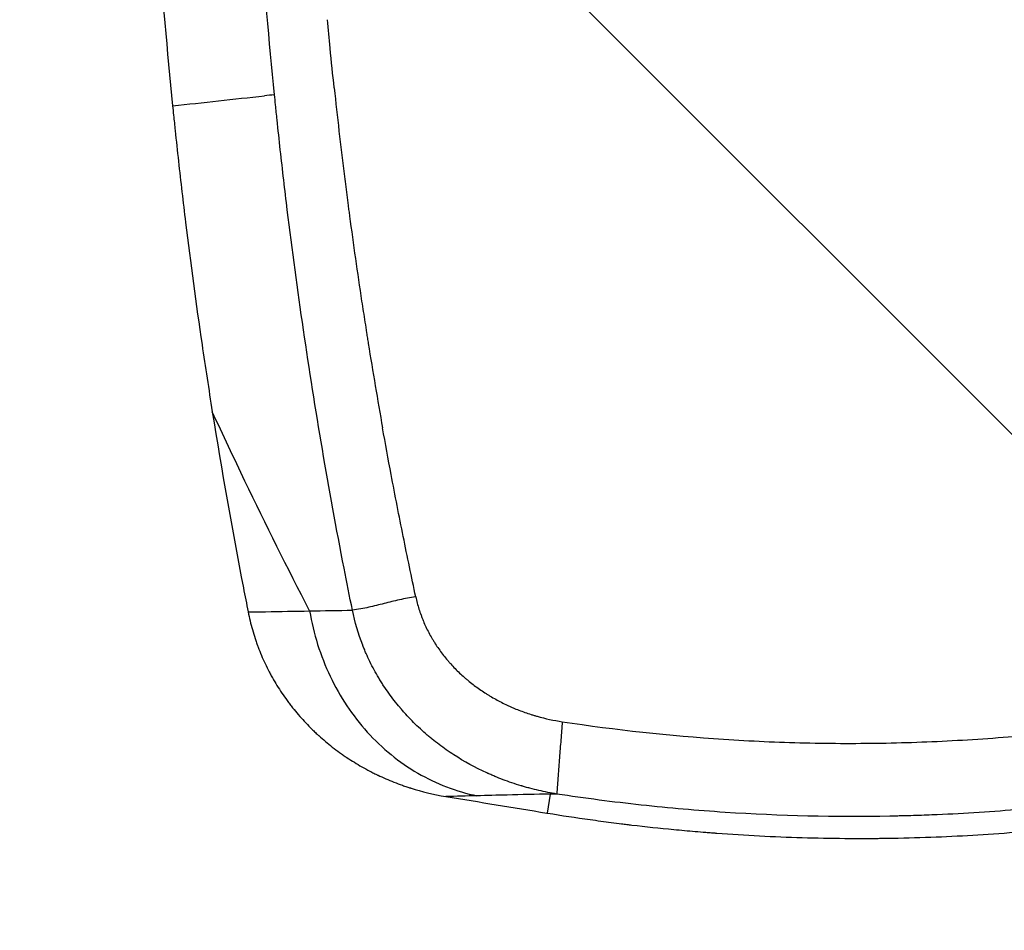
# Model space of a CAD drawing. Units: millimetres. Extents: x -3829 to 3829, y -3829 to 3829.
# Drawn here: x -1347 to -1196, y -227 to -88 of the extents above; entities that cross this region are included whole.
import ezdxf

# ---------------------------------------------------------------- set-up
doc = ezdxf.new("R2010")
doc.units = ezdxf.units.MM
doc.header["$LTSCALE"] = 20
doc.linetypes.add('HIDDEN', pattern=[9.525, 6.35, -3.175])
for name, color, linetype in [('2d', 230, 'Continuous'), ('AS-Free_Space', 31, 'HIDDEN'), ('AS-Free_Space_Hatch', 31, 'HIDDEN'), ('AS-Safetyzone', 5, 'HIDDEN')]:
    doc.layers.add(name, color=color, linetype=linetype)

msp = doc.modelspace()

# ---------------------------------------------------------------- hatches: boundary and pattern name
at = {"layer": 'AS-Free_Space_Hatch'}
h = msp.add_hatch(dxfattribs=at)
h.set_pattern_fill('ANSI31', color=256, scale=100, angle=90)
edge = h.paths.add_edge_path()
edge.add_arc((0, 0), 2828.87, 0, 360)

# ---------------------------------------------------------------- linework, layer by layer
at = {"layer": '2d'}
msp.add_line((-1266.11, -208.99), (-1265.64, -206.08), dxfattribs=at)
msp.add_arc((-1232.33, -174.36), 29.1, 230.2466, 230.2467, dxfattribs=at)
at = {"layer": '2d', "extrusion": (0, 0, -1)}
msp.add_arc((1232.45, -173.5), 29.14, 306.787, 306.7871, dxfattribs=at)
at = {"layer": '2d'}
for points, knots in [([(-1323.15, 100.05), (-1323.31, 98.43), (-1323.47, 96.81), (-1323.83, 93.08), (-1324.02, 90.97), (-1324.59, 84.65), (-1324.94, 80.43), (-1325.91, 67.78), (-1326.45, 59.33), (-1327.75, 33.97), (-1328.19, 17.04), (-1328.22, -16.8), (-1327.81, -33.74), (-1326.14, -67.53), (-1324.89, -84.4), (-1323.2, -101.24)], [0, 0, 0, 0, 0.024249, 0.024249, 0.05573, 0.05573, 0.118691, 0.118691, 0.244613, 0.244613, 0.496457, 0.496457, 0.748301, 0.748301, 1, 1, 1, 1]), ([(-1307.68, -99.55), (-1309.33, -83.01), (-1310.56, -66.45), (-1312.18, -33.55), (-1312.59, -17.2), (-1312.59, -0.85)], [0, 0, 0, 0, 0.504023, 0.504023, 1, 1, 1, 1]), ([(-1298.58, -98.51), (-1298.8, -96.48), (-1299.15, -93.02), (-1299.49, -89.55), (-1299.63, -88.11)], [0, 0, 0, 0, 0.0625, 0.1069027, 0.1069027, 0.1069027, 0.1069027]), ([(-1298.58, -98.51), (-1298.12, -102.9), (-1297.61, -107.25), (-1296.94, -112.65), (-1296.74, -114.26), (-1296.5, -116.14), (-1296.39, -116.95), (-1296.32, -117.48), (-1296.28, -117.75), (-1295.96, -120.18), (-1295.37, -124.49), (-1294.57, -129.89), (-1293.99, -133.67), (-1293.69, -135.56), (-1293.57, -136.37), (-1293.48, -136.91), (-1293.44, -137.18), (-1292.7, -141.73), (-1291.98, -146.02), (-1291.21, -150.31)], [0, 0, 0, 0, 0.1667129, 0.1667129, 0.2083911, 0.2292302, 0.2396498, 0.2396498, 0.2500693, 0.2500693, 0.3334258, 0.4167822, 0.4584605, 0.4792996, 0.4897191, 0.4897191, 0.5001387, 0.5001387, 0.6668516, 0.6668516, 0.6668516, 0.6668516]), ([(-1295.81, -178.07), (-1296.25, -175.94), (-1296.67, -173.81), (-1299.42, -159.61), (-1301.49, -147.49), (-1304.16, -129.27), (-1304.98, -123.18), (-1306.1, -114.05), (-1306.46, -111), (-1306.96, -106.42), (-1307.13, -104.89), (-1307.37, -102.6), (-1307.45, -101.84), (-1307.57, -100.57), (-1307.63, -100.06), (-1307.68, -99.55)], [0, 0, 0, 0, 0.082068, 0.082068, 0.545878, 0.545878, 0.777783, 0.777783, 0.893735, 0.893735, 0.951711, 0.951711, 0.9807, 0.9807, 1, 1, 1, 1]), ([(-1323.2, -101.24), (-1323.16, -101.71), (-1323.11, -102.18), (-1322.98, -103.44), (-1322.9, -104.22), (-1322.66, -106.55), (-1322.49, -108.11), (-1321.97, -112.78), (-1321.61, -115.89), (-1320.46, -125.21), (-1319.63, -131.41), (-1318.22, -141.02), (-1317.7, -144.43), (-1317.16, -147.83)], [0, 0, 0, 0, 0.030416, 0.030416, 0.080385, 0.080385, 0.180324, 0.180324, 0.3802, 0.3802, 0.779953, 0.779953, 1, 1, 1, 1]), ([(-1317.16, -147.83), (-1315.72, -156.79), (-1314.14, -165.73), (-1312.18, -175.88), (-1311.93, -177.11), (-1311.69, -178.35)], [0, 0, 0, 0, 0.878203, 0.878203, 1, 1, 1, 1]), ([(-1286.16, -176.05), (-1286.8, -173.01), (-1288.08, -166.87), (-1289.77, -158.26), (-1290.79, -152.69), (-1291.21, -150.31)], [0, 0, 0, 0, 0.125, 0.25, 0.3422523, 0.3422523, 0.3422523, 0.3422523]), ([(-1286.16, -176.05), (-1286.02, -176.67), (-1285.78, -177.61), (-1285.41, -178.68), (-1285.21, -179.21), (-1285.12, -179.44), (-1285.06, -179.59), (-1285.03, -179.67), (-1284.75, -180.34), (-1284.34, -181.21), (-1283.79, -182.2), (-1283.5, -182.69), (-1283.37, -182.9), (-1283.28, -183.04), (-1283.23, -183.11), (-1282.84, -183.72), (-1282.29, -184.51), (-1281.58, -185.4), (-1281.21, -185.83), (-1281.05, -186.02), (-1280.94, -186.14), (-1280.88, -186.2), (-1280.4, -186.74), (-1279.72, -187.43), (-1278.88, -188.2), (-1278.44, -188.57), (-1278.25, -188.73), (-1278.13, -188.84), (-1278.06, -188.89), (-1277.5, -189.35), (-1276.73, -189.93), (-1275.78, -190.57), (-1275.3, -190.87), (-1275.09, -191), (-1274.95, -191.09), (-1274.88, -191.13), (-1274.26, -191.5), (-1273.41, -191.97), (-1272.38, -192.47), (-1271.86, -192.71), (-1271.64, -192.81), (-1271.49, -192.88), (-1271.41, -192.91), (-1270.74, -193.2), (-1269.83, -193.55), (-1268.75, -193.91), (-1268.28, -194.06), (-1267.97, -194.15), (-1267.81, -194.2), (-1266.41, -194.6), (-1265.14, -194.87), (-1263.85, -195.06)], [0, 0, 0, 0, 0.0625, 0.09375, 0.109375, 0.117188, 0.117188, 0.125, 0.125, 0.1875, 0.21875, 0.234375, 0.242188, 0.242188, 0.25, 0.25, 0.3125, 0.34375, 0.359375, 0.367188, 0.367188, 0.375, 0.375, 0.4375, 0.46875, 0.484375, 0.492188, 0.492188, 0.5, 0.5, 0.5625, 0.59375, 0.609375, 0.617188, 0.617188, 0.625, 0.625, 0.6875, 0.71875, 0.734375, 0.742188, 0.742188, 0.75, 0.75, 0.8125, 0.84375, 0.859375, 0.859375, 0.875, 0.875, 1, 1, 1, 1]), ([(-1311.69, -178.35), (-1310.8, -178.33), (-1309.92, -178.32), (-1309.03, -178.3), (-1306.8, -178.26), (-1304.57, -178.22), (-1302.33, -178.19)], [0.00944539, 0.00944539, 0.00944539, 0.00944539, 0.01564378, 0.01564378, 0.01564378, 0.03128757, 0.03128757, 0.03128757, 0.03128757]), ([(-1311.69, -178.35), (-1311.51, -179.25), (-1311.3, -180.15), (-1310.92, -181.48), (-1310.79, -181.93), (-1310.57, -182.59), (-1310.46, -182.92), (-1310.32, -183.3), (-1310.26, -183.47), (-1310.22, -183.58), (-1310.2, -183.63), (-1309.86, -184.53), (-1309.51, -185.38), (-1308.92, -186.63), (-1308.71, -187.04), (-1308.39, -187.66), (-1308.22, -187.97), (-1308.03, -188.32), (-1307.94, -188.48), (-1307.88, -188.58), (-1307.85, -188.63), (-1307.37, -189.46), (-1306.89, -190.23), (-1306.11, -191.37), (-1305.84, -191.74), (-1305.42, -192.3), (-1305.21, -192.58), (-1304.96, -192.9), (-1304.83, -193.06), (-1304.77, -193.13), (-1304.74, -193.17), (-1304.72, -193.2), (-1304.14, -193.91), (-1303.55, -194.59), (-1302.6, -195.58), (-1302.28, -195.91), (-1301.78, -196.4), (-1301.53, -196.64), (-1301.23, -196.92), (-1301.08, -197.05), (-1301.02, -197.11), (-1300.97, -197.15), (-1300.95, -197.17), (-1300.28, -197.78), (-1299.59, -198.36), (-1298.52, -199.2), (-1298.15, -199.48), (-1297.58, -199.88), (-1297.3, -200.08), (-1296.96, -200.31), (-1296.79, -200.43), (-1296.71, -200.49), (-1296.67, -200.51), (-1296.65, -200.53), (-1296.63, -200.54), (-1295.9, -201.02), (-1295.15, -201.49), (-1293.97, -202.16), (-1293.57, -202.38), (-1292.95, -202.7), (-1292.64, -202.86), (-1292.27, -203.04), (-1292.09, -203.13), (-1292, -203.17), (-1291.96, -203.19), (-1291.93, -203.2), (-1291.92, -203.21), (-1291.13, -203.58), (-1290.33, -203.94), (-1289.06, -204.43), (-1288.63, -204.6), (-1287.97, -204.83), (-1287.64, -204.94), (-1287.25, -205.07), (-1287.05, -205.14), (-1286.95, -205.17), (-1286.9, -205.18), (-1286.88, -205.19), (-1286.86, -205.2), (-1285.28, -205.69), (-1283.52, -206.14), (-1281.59, -206.46)], [0, 0, 0, 0, 0.0625, 0.0625, 0.09375, 0.09375, 0.109375, 0.117187, 0.121094, 0.121094, 0.125, 0.125, 0.1875, 0.1875, 0.21875, 0.21875, 0.234375, 0.242187, 0.246094, 0.246094, 0.25, 0.25, 0.3125, 0.3125, 0.34375, 0.34375, 0.359375, 0.367187, 0.371094, 0.373047, 0.373047, 0.375, 0.375, 0.4375, 0.4375, 0.46875, 0.46875, 0.484375, 0.492187, 0.496094, 0.498047, 0.498047, 0.5, 0.5, 0.5625, 0.5625, 0.59375, 0.59375, 0.609375, 0.617187, 0.621094, 0.623047, 0.624023, 0.624023, 0.625, 0.625, 0.6875, 0.6875, 0.71875, 0.71875, 0.734375, 0.742188, 0.746094, 0.748047, 0.749023, 0.749023, 0.75, 0.75, 0.8125, 0.8125, 0.84375, 0.84375, 0.859375, 0.867188, 0.871094, 0.873047, 0.874023, 0.874023, 0.875, 0.875, 1, 1, 1, 1]), ([(-1302.33, -178.19), (-1301.75, -181.65), (-1300.69, -185.02), (-1297.71, -191.27), (-1295.8, -194.14), (-1291.28, -199.13), (-1288.68, -201.25), (-1283.03, -204.54), (-1279.98, -205.71), (-1276.85, -206.35)], [0, 0, 0, 0, 0.25, 0.25, 0.5, 0.5, 0.75, 0.75, 1, 1, 1, 1]), ([(-1264.67, -206.08), (-1265.59, -205.93), (-1266.5, -205.75), (-1267.86, -205.44), (-1268.54, -205.27), (-1269.22, -205.09), (-1269.55, -204.99), (-1269.66, -204.96), (-1269.82, -204.91), (-1269.91, -204.89), (-1270, -204.86), (-1270.04, -204.85), (-1270.07, -204.84), (-1270.08, -204.84), (-1271.07, -204.54), (-1271.99, -204.23), (-1273.3, -203.73), (-1273.72, -203.56), (-1274.33, -203.31), (-1274.63, -203.18), (-1274.98, -203.02), (-1275.15, -202.95), (-1275.23, -202.91), (-1275.27, -202.89), (-1275.29, -202.88), (-1275.3, -202.88), (-1275.31, -202.87), (-1277.12, -202.05), (-1278.8, -201.12), (-1281.14, -199.61), (-1281.88, -199.09), (-1282.96, -198.28), (-1283.31, -198), (-1283.82, -197.59), (-1284.07, -197.38), (-1284.36, -197.13), (-1284.51, -197.01), (-1284.58, -196.95), (-1284.61, -196.92), (-1284.63, -196.9), (-1284.64, -196.89), (-1285.38, -196.25), (-1286.08, -195.59), (-1287.05, -194.6), (-1287.37, -194.27), (-1287.83, -193.76), (-1288.05, -193.51), (-1288.31, -193.22), (-1288.43, -193.07), (-1288.49, -193.01), (-1288.52, -192.96), (-1288.54, -192.94), (-1289.16, -192.21), (-1289.74, -191.47), (-1290.54, -190.34), (-1290.94, -189.77), (-1291.37, -189.09), (-1291.58, -188.74), (-1291.69, -188.57), (-1291.73, -188.5), (-1291.76, -188.45), (-1291.78, -188.42), (-1292.28, -187.58), (-1292.73, -186.75), (-1293.35, -185.5), (-1293.54, -185.08), (-1293.82, -184.45), (-1293.95, -184.14), (-1294.1, -183.77), (-1294.16, -183.62), (-1294.2, -183.51), (-1294.22, -183.46), (-1294.92, -181.67), (-1295.45, -179.88), (-1295.81, -178.07)], [0, 0, 0, 0, 0.0625, 0.0625, 0.09375, 0.109375, 0.109375, 0.117188, 0.117188, 0.121094, 0.123047, 0.124023, 0.124023, 0.125, 0.125, 0.1875, 0.1875, 0.21875, 0.21875, 0.234375, 0.242188, 0.246094, 0.248047, 0.249023, 0.249512, 0.249512, 0.25, 0.25, 0.375, 0.375, 0.4375, 0.4375, 0.46875, 0.46875, 0.484375, 0.492188, 0.496094, 0.498047, 0.499023, 0.499023, 0.5, 0.5, 0.5625, 0.5625, 0.59375, 0.59375, 0.609375, 0.617188, 0.621094, 0.623047, 0.623047, 0.625, 0.625, 0.6875, 0.6875, 0.71875, 0.734375, 0.742188, 0.746094, 0.748047, 0.748047, 0.75, 0.75, 0.8125, 0.8125, 0.84375, 0.84375, 0.859375, 0.867188, 0.871094, 0.871094, 0.875, 0.875, 1, 1, 1, 1]), ([(-1263.85, -195.06), (-1255.69, -196.3), (-1247.49, -197.19), (-1237.19, -197.87), (-1235.13, -197.98), (-1231, -198.17), (-1224.8, -198.38), (-1218.61, -198.39), (-1210.35, -198.23), (-1206.22, -198.06), (-1197.96, -197.56), (-1189.71, -196.87), (-1181.51, -195.84), (-1176.39, -195.09), (-1175.37, -194.93), (-1173.33, -194.61), (-1171.29, -194.27), (-1169, -193.87), (-1167.66, -193.63), (-1167.31, -193.57), (-1167.22, -193.55), (-1167.17, -193.54), (-1167.15, -193.54), (-1167.13, -193.53), (-1167.02, -193.51), (-1166.5, -193.42), (-1165.87, -193.3), (-1165.28, -193.19)], [0, 0, 0, 0, 0.2073039, 0.2073039, 0.2591298, 0.2591298, 0.3109558, 0.4146077, 0.4146077, 0.5182597, 0.5182597, 0.6219116, 0.7255636, 0.7255636, 0.7514765, 0.7514765, 0.7773895, 0.8033025, 0.8097808, 0.8114003, 0.8122101, 0.8122101, 0.812615, 0.812615, 0.8130199, 0.816259, 0.8292155, 0.8292155, 0.8292155, 0.8292155]), ([(-1163.27, -204.15), (-1171.57, -205.75), (-1179.95, -206.99), (-1192.62, -208.33), (-1196.86, -208.68), (-1203.25, -209.08), (-1205.38, -209.19), (-1208.58, -209.32), (-1210.18, -209.37), (-1212.05, -209.42), (-1212.99, -209.44), (-1213.45, -209.45), (-1213.65, -209.46), (-1213.79, -209.46), (-1213.86, -209.46), (-1222.19, -209.62), (-1230.56, -209.43), (-1243.27, -208.6), (-1247.53, -208.23), (-1256.08, -207.3), (-1260.37, -206.74), (-1264.67, -206.08)], [0, 0, 0, 0, 0.25, 0.25, 0.375, 0.375, 0.4375, 0.4375, 0.46875, 0.484375, 0.492187, 0.496094, 0.498047, 0.498047, 0.5, 0.5, 0.75, 0.75, 0.875, 0.875, 1, 1, 1, 1]), ([(-1265.64, -206.08), (-1267.84, -206.13), (-1270.05, -206.19), (-1272.25, -206.24), (-1273.79, -206.28), (-1275.32, -206.31), (-1276.85, -206.35)], [0, 0, 0, 0, 0.01546321, 0.01546321, 0.01546321, 0.02620659, 0.02620659, 0.02620659, 0.02620659]), ([(-1264.67, -206.08), (-1264.83, -206.08), (-1265.07, -206.08), (-1265.35, -206.08), (-1265.5, -206.08), (-1265.56, -206.08), (-1265.6, -206.08), (-1265.62, -206.08), (-1265.64, -206.08)], [0.003504372, 0.003504372, 0.003504372, 0.003504372, 0.004530211, 0.005043131, 0.00529959, 0.00542782, 0.00542782, 0.00555605, 0.00555605, 0.00555605, 0.00555605]), ([(-1266.11, -208.99), (-1263.9, -209.35), (-1261.72, -209.68), (-1258.5, -210.13), (-1256.9, -210.35), (-1255.06, -210.58), (-1254.14, -210.69), (-1253.75, -210.74), (-1253.49, -210.77), (-1253.36, -210.79), (-1251.13, -211.05), (-1249, -211.28), (-1245.77, -211.59), (-1244.68, -211.69), (-1243.04, -211.83), (-1242.22, -211.9), (-1241.26, -211.97), (-1240.77, -212.01), (-1240.57, -212.02), (-1240.43, -212.03), (-1240.36, -212.04), (-1235.96, -212.37), (-1231.63, -212.59), (-1225.13, -212.78), (-1221.88, -212.84), (-1218.09, -212.85), (-1216.19, -212.84), (-1215.25, -212.83), (-1214.77, -212.83), (-1214.57, -212.82), (-1214.43, -212.82), (-1214.37, -212.82), (-1212.07, -212.79), (-1209.87, -212.73), (-1205.53, -212.57), (-1203.4, -212.47), (-1199.2, -212.23), (-1197.07, -212.08), (-1193.83, -211.82), (-1192.2, -211.68), (-1190.27, -211.5), (-1189.31, -211.4), (-1188.82, -211.35), (-1188.58, -211.33), (-1188.47, -211.32), (-1188.4, -211.31), (-1188.37, -211.31), (-1179.77, -210.43), (-1171.2, -209.17), (-1162.62, -207.52)], [0, 0, 0, 0, 0.0625, 0.0625, 0.09375, 0.109375, 0.117187, 0.121094, 0.121094, 0.125, 0.125, 0.1875, 0.1875, 0.21875, 0.21875, 0.234375, 0.242187, 0.246094, 0.248047, 0.248047, 0.25, 0.25, 0.375, 0.375, 0.4375, 0.46875, 0.484375, 0.492187, 0.496094, 0.498047, 0.498047, 0.5, 0.5, 0.5625, 0.5625, 0.625, 0.625, 0.6875, 0.6875, 0.71875, 0.734375, 0.742187, 0.746094, 0.748047, 0.749023, 0.749023, 0.75, 0.75, 1, 1, 1, 1])]:
    msp.add_open_spline(points, degree=3, knots=knots, dxfattribs=at)
for points, degree in [([(-1323.2, -101.24), (-1318.54, -100.72), (-1313.88, -100.21), (-1309.22, -99.7)], 3), ([(-1307.68, -99.55), (-1308.19, -99.6), (-1308.71, -99.65), (-1309.22, -99.7)], 3), ([(-1312.18, -158.4), (-1313.86, -154.9), (-1315.52, -151.37), (-1317.16, -147.83)], 3), ([(-1302.33, -178.19), (-1305.7, -171.66), (-1308.98, -165.07), (-1312.18, -158.4)], 3), ([(-1286.16, -176.05), (-1287.02, -176.16), (-1288.66, -176.47), (-1290.99, -177.06), (-1293.31, -177.65), (-1294.95, -177.96), (-1295.81, -178.07)], 3), ([(-1302.33, -178.19), (-1300.16, -178.15), (-1297.99, -178.11), (-1295.81, -178.07)], 3), ([(-1263.85, -195.06), (-1264.67, -206.08)], 1), ([(-1276.85, -206.35), (-1278.43, -206.39), (-1280.01, -206.43), (-1281.59, -206.46)], 3), ([(-1281.59, -206.46), (-1276.45, -207.3), (-1271.32, -208.14), (-1266.18, -208.98)], 3), ([(-1266.18, -208.98), (-1266.16, -208.98), (-1266.14, -208.99), (-1266.11, -208.99)], 3)]:
    msp.add_open_spline(points, degree=degree, dxfattribs=at)
at = {"layer": 'AS-Free_Space'}
msp.add_circle((0, 0), 2828.87, dxfattribs=at)
at = {"layer": 'AS-Safetyzone', "flags": 128}
msp.add_lwpolyline([(3828.87, 0, 1), (-3828.87, 0, 1), (3828.87, 0)], format="xyb", dxfattribs=at)

doc.saveas('drawing.dxf')
